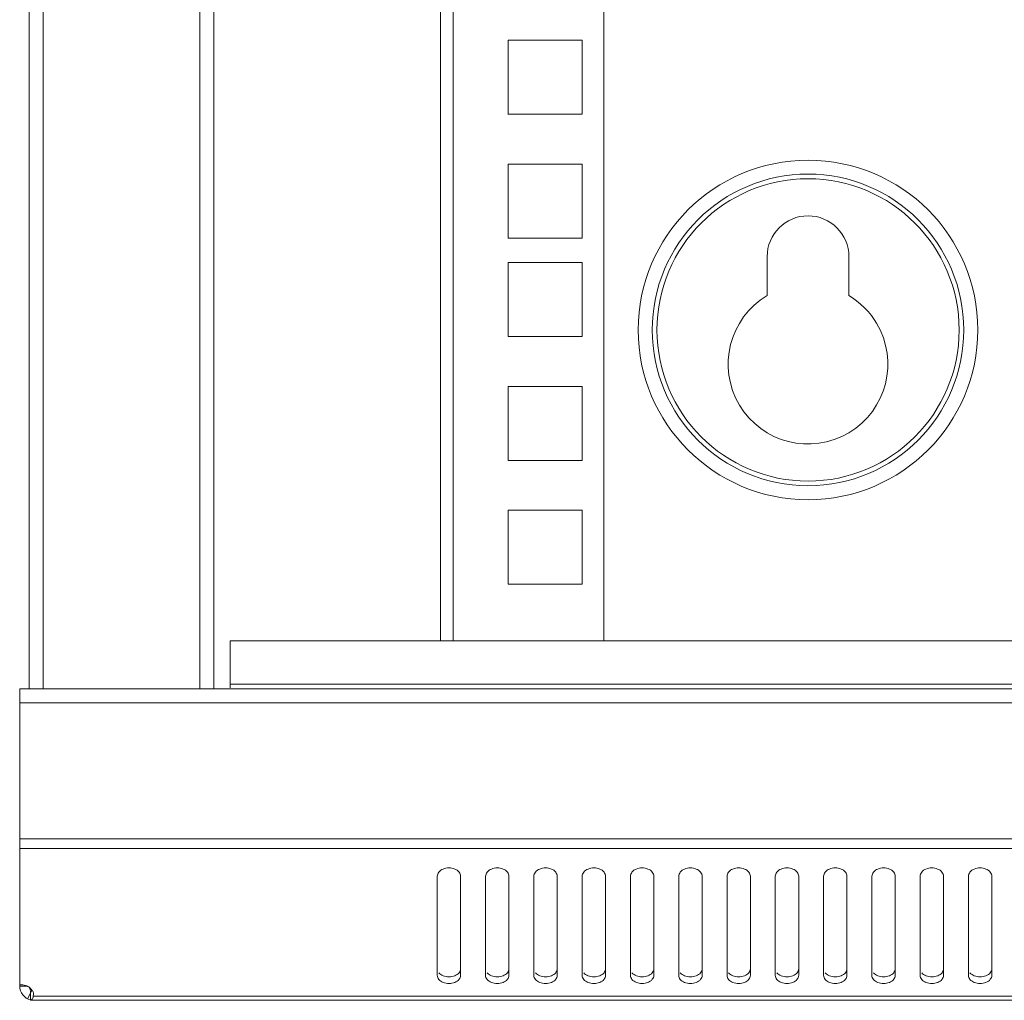
# Model space of a CAD drawing. Units: millimetres. Extents: x 0 to 2852, y 77 to 1471.
# Drawn here: x 3 to 129, y 738 to 864 of the extents above; entities that cross this region are included whole.
import ezdxf

# ---------------------------------------------------------------- set-up
doc = ezdxf.new("R2010")
doc.units = ezdxf.units.MM
doc.layers.add('Visible', color=7, linetype='Continuous', lineweight=15)

msp = doc.modelspace()

# ---------------------------------------------------------------- linework, layer by layer
at = {"layer": 'Visible'}
for points in [[(3.98872, 778.31806), (3.98872, 1334.41259)], [(5.78893, 778.31806), (5.78893, 1334.41259)], [(25.8541, 778.31806), (25.8541, 1334.41259)], [(27.65432, 778.31806), (27.65432, 1334.41259)], [(56.69703, 1328.28636), (56.69703, 784.47174)], [(58.34429, 1328.28636), (58.34429, 784.47174)], [(77.66427, 1328.28636), (77.66427, 784.47174)], [(65.38043, 861.44573), (65.38043, 851.95831)], [(74.86785, 861.44573), (65.38828, 861.44573)], [(74.86785, 851.96616), (74.86785, 861.45358)], [(65.38043, 851.96616), (74.86001, 851.96616)], [(65.38043, 845.57323), (65.38043, 836.08581)], [(74.86785, 845.57323), (65.38828, 845.57323)], [(74.86785, 836.09758), (74.86785, 845.58107)], [(65.38043, 836.09758), (74.86001, 836.09758)], [(65.38043, 832.94818), (65.38043, 823.47645)], [(74.86785, 832.94818), (65.38828, 832.94818)], [(74.86785, 823.47645), (74.86785, 832.94818)], [(98.57267, 833.70687), (98.57267, 828.72588)], [(109.05237, 828.72588), (109.05237, 833.70687)], [(65.38043, 823.47645), (74.86001, 823.47645)], [(65.38043, 817.07568), (65.38043, 807.58826)], [(74.86785, 817.07568), (65.38828, 817.07568)], [(74.86785, 807.5961), (74.86785, 817.08352)], [(65.38043, 807.5961), (74.86001, 807.5961)], [(65.38043, 801.21102), (65.38043, 791.7236)], [(74.86785, 801.21102), (65.38828, 801.21102)], [(74.86785, 791.7236), (74.86785, 801.21102)], [(65.38043, 791.7236), (74.86001, 791.7236)], [(29.74869, 784.47174), (29.74869, 778.4318)], [(29.74869, 784.47174), (574.75953, 784.47174)], [(29.74869, 778.92205), (574.75953, 778.92205)], [(2.79249, 778.31806), (2.79249, 757.83716)], [(2.79249, 778.31806), (601.7118, 778.31806)], [(2.79249, 776.53745), (601.7118, 776.53745)], [(2.79249, 759.11574), (601.7118, 759.11574)], [(2.79249, 757.83716), (2.79249, 740.19973)], [(2.79249, 757.83716), (601.7118, 757.83716)], [(56.29699, 754.31124), (56.29699, 741.60383)], [(59.29343, 741.60383), (59.29343, 754.31124)], [(62.48989, 754.31124), (62.48989, 741.60383)], [(65.48633, 741.60383), (65.48633, 754.31124)], [(68.67495, 754.31124), (68.67495, 741.60383)], [(71.67139, 741.60383), (71.67139, 754.31124)], [(74.86785, 754.31124), (74.86785, 741.60383)], [(77.86429, 741.60383), (77.86429, 754.31124)], [(81.06076, 754.31124), (81.06076, 741.60383)], [(84.04935, 741.60383), (84.04935, 754.31124)], [(87.24582, 754.31124), (87.24582, 741.60383)], [(90.24226, 741.60383), (90.24226, 754.31124)], [(93.43088, 754.31124), (93.43088, 741.60383)], [(96.42732, 741.60383), (96.42732, 754.31124)], [(99.62378, 754.31124), (99.62378, 741.60383)], [(102.62022, 741.60383), (102.62022, 754.31124)], [(105.80884, 754.31124), (105.80884, 741.60383)], [(108.80528, 741.60383), (108.80528, 754.31124)], [(112.00175, 754.31124), (112.00175, 741.60383)], [(114.99034, 741.60383), (114.99034, 754.31124)], [(118.1868, 754.31124), (118.1868, 741.60383)], [(121.18324, 741.60383), (121.18324, 754.31124)], [(124.37971, 754.31124), (124.37971, 741.60383)], [(127.37615, 741.60383), (127.37615, 754.31124)], [(2.79249, 740.19973), (3.70241, 740.19973)], [(3.79654, 738.58385), (4.32209, 739.65849)], [(4.14168, 738.39952), (4.14168, 739.59574)], [(4.14168, 739.59574), (4.40053, 739.59574)], [(4.14168, 738.39952), (600.36262, 738.39952)], [(4.54565, 739.16824), (4.51035, 738.93684)], [(4.51427, 738.93684), (600.00179, 738.93684)]]:
    msp.add_lwpolyline(points, dxfattribs=at)
for points, knots in [([(125.57593, 824.3175), (125.57593, 836.34248), (115.83358, 846.07699), (103.81644, 846.07699), (91.79931, 846.07699), (82.04911, 836.34248), (82.04911, 824.3175), (82.04911, 812.30821), (91.79931, 802.56586), (103.81644, 802.56586), (115.83358, 802.56586), (125.57593, 812.30821), (125.57593, 824.3175)], [0, 0, 0, 0, 1, 1, 1, 2, 2, 2, 3, 3, 3, 4, 4, 4, 4]), ([(123.77571, 824.3175), (123.77571, 835.34628), (114.84523, 844.3003), (103.8086, 844.3003), (92.78766, 844.3003), (83.84933, 835.34628), (83.84933, 824.3175), (83.84933, 813.30441), (92.78766, 804.35039), (103.8086, 804.35039), (114.84523, 804.35039), (123.77571, 813.30441), (123.77571, 824.3175)], [0, 0, 0, 0, 1, 1, 1, 2, 2, 2, 3, 3, 3, 4, 4, 4, 4]), ([(123.18349, 824.3175), (123.18349, 835.01683), (114.50793, 843.70023), (103.81644, 843.70023), (93.12496, 843.70023), (84.4494, 835.01683), (84.4494, 824.3175), (84.4494, 813.63386), (93.12496, 804.95046), (103.81644, 804.95046), (114.50793, 804.95046), (123.18349, 813.63386), (123.18349, 824.3175)], [0, 0, 0, 0, 1, 1, 1, 2, 2, 2, 3, 3, 3, 4, 4, 4, 4]), ([(109.05237, 833.70687), (109.05237, 836.59741), (106.70699, 838.95064), (103.81644, 838.95064), (100.91806, 838.95064), (98.57267, 836.59741), (98.57267, 833.70687)], [0, 0, 0, 0, 1, 1, 1, 2, 2, 2, 2]), ([(98.57267, 828.72588), (93.71326, 825.81964), (92.12876, 819.53653), (95.02715, 814.69281), (97.91377, 809.8334), (104.19296, 808.26066), (109.05237, 811.15121), (113.90394, 814.04175), (115.49628, 820.31702), (112.59397, 825.17643), (111.94291, 826.41972), (110.29173, 828.05913), (109.05237, 828.72588)], [0, 0, 0, 0, 1, 1, 1, 2, 2, 2, 3, 3, 3, 4, 4, 4, 4]), ([(56.29699, 754.31124), (56.29699, 754.49558), (56.37543, 754.68776), (56.49701, 754.82503), (56.63428, 755.02505), (56.82646, 755.15448), (57.04217, 755.22508), (57.28534, 755.32313), (57.53243, 755.37019), (57.79128, 755.37019), (58.04622, 755.37019), (58.30507, 755.32313), (58.53647, 755.22508), (58.74826, 755.15448), (58.94829, 755.02505), (59.0934, 754.82503), (59.21106, 754.68776), (59.29343, 754.49558), (59.29343, 754.31124)], [0, 0, 0, 0, 1, 1, 1, 2, 2, 2, 3, 3, 3, 4, 4, 4, 5, 5, 5, 6, 6, 6, 6]), ([(62.48989, 754.31124), (62.48989, 754.49558), (62.56833, 754.68776), (62.68991, 754.82503), (62.82719, 755.02505), (63.01937, 755.15448), (63.24292, 755.22508), (63.47824, 755.32313), (63.72533, 755.37019), (63.98419, 755.37019), (64.24696, 755.37019), (64.49798, 755.32313), (64.72938, 755.22508), (64.94901, 755.15448), (65.14119, 755.02505), (65.28631, 754.82503), (65.40397, 754.68776), (65.48633, 754.49558), (65.48633, 754.31124)], [0, 0, 0, 0, 1, 1, 1, 2, 2, 2, 3, 3, 3, 4, 4, 4, 5, 5, 5, 6, 6, 6, 6]), ([(68.67495, 754.31124), (68.67495, 754.49558), (68.75339, 754.68776), (68.87497, 754.82503), (69.01225, 755.02505), (69.22011, 755.15448), (69.42798, 755.22508), (69.6633, 755.32313), (69.91824, 755.37019), (70.16925, 755.37019), (70.43202, 755.37019), (70.68304, 755.32313), (70.92228, 755.22508), (71.13407, 755.15448), (71.32625, 755.02505), (71.47137, 754.82503), (71.58903, 754.68776), (71.67139, 754.49558), (71.67139, 754.31124)], [0, 0, 0, 0, 1, 1, 1, 2, 2, 2, 3, 3, 3, 4, 4, 4, 5, 5, 5, 6, 6, 6, 6]), ([(74.86785, 754.31124), (74.86785, 754.49558), (74.95022, 754.68776), (75.06788, 754.82503), (75.20515, 755.02505), (75.41302, 755.15448), (75.62481, 755.22508), (75.85621, 755.32313), (76.11506, 755.37019), (76.36215, 755.37019), (76.62885, 755.37019), (76.88378, 755.32313), (77.11911, 755.22508), (77.32697, 755.15448), (77.51915, 755.02505), (77.67211, 754.82503), (77.78585, 754.68776), (77.86429, 754.49558), (77.86429, 754.31124)], [0, 0, 0, 0, 1, 1, 1, 2, 2, 2, 3, 3, 3, 4, 4, 4, 5, 5, 5, 6, 6, 6, 6]), ([(81.06076, 754.31124), (81.06076, 754.49558), (81.1392, 754.68776), (81.25294, 754.82503), (81.39805, 755.02505), (81.59023, 755.15448), (81.80595, 755.22508), (82.04911, 755.32313), (82.2962, 755.37019), (82.55506, 755.37019), (82.80999, 755.37019), (83.06884, 755.32313), (83.30024, 755.22508), (83.51203, 755.15448), (83.71206, 755.02505), (83.85717, 754.82503), (83.97483, 754.68776), (84.0572, 754.49558), (84.0572, 754.31124)], [0, 0, 0, 0, 1, 1, 1, 2, 2, 2, 3, 3, 3, 4, 4, 4, 5, 5, 5, 6, 6, 6, 6]), ([(87.24582, 754.31124), (87.24582, 754.49558), (87.32426, 754.68776), (87.44584, 754.82503), (87.58311, 755.02505), (87.77529, 755.15448), (87.99101, 755.22508), (88.23417, 755.32313), (88.48126, 755.37019), (88.74012, 755.37019), (88.99505, 755.37019), (89.2539, 755.32313), (89.4853, 755.22508), (89.69709, 755.15448), (89.89712, 755.02505), (90.04223, 754.82503), (90.15989, 754.68776), (90.24226, 754.49558), (90.24226, 754.31124)], [0, 0, 0, 0, 1, 1, 1, 2, 2, 2, 3, 3, 3, 4, 4, 4, 5, 5, 5, 6, 6, 6, 6]), ([(93.43088, 754.31124), (93.43088, 754.49558), (93.50932, 754.68776), (93.6309, 754.82503), (93.76817, 755.02505), (93.96035, 755.15448), (94.17607, 755.22508), (94.41923, 755.32313), (94.66632, 755.37019), (94.92518, 755.37019), (95.18011, 755.37019), (95.43896, 755.32313), (95.67036, 755.22508), (95.87823, 755.15448), (96.08218, 755.02505), (96.22337, 754.82503), (96.34495, 754.68776), (96.42732, 754.49558), (96.42732, 754.31124)], [0, 0, 0, 0, 1, 1, 1, 2, 2, 2, 3, 3, 3, 4, 4, 4, 5, 5, 5, 6, 6, 6, 6]), ([(99.62378, 754.31124), (99.62378, 754.49558), (99.70614, 754.68776), (99.82381, 754.82503), (99.96108, 755.02505), (100.15326, 755.15448), (100.37289, 755.22508), (100.61214, 755.32313), (100.85922, 755.37019), (101.11808, 755.37019), (101.38478, 755.37019), (101.63187, 755.32313), (101.86327, 755.22508), (102.07506, 755.15448), (102.27508, 755.02505), (102.4202, 754.82503), (102.53786, 754.68776), (102.62022, 754.49558), (102.62022, 754.31124)], [0, 0, 0, 0, 1, 1, 1, 2, 2, 2, 3, 3, 3, 4, 4, 4, 5, 5, 5, 6, 6, 6, 6]), ([(105.80884, 754.31124), (105.80884, 754.49558), (105.88728, 754.68776), (106.00887, 754.82503), (106.14614, 755.02505), (106.34616, 755.15448), (106.56187, 755.22508), (106.7972, 755.32313), (107.05213, 755.37019), (107.30314, 755.37019), (107.56592, 755.37019), (107.81693, 755.32313), (108.05617, 755.22508), (108.26404, 755.15448), (108.46014, 755.02505), (108.60133, 754.82503), (108.72292, 754.68776), (108.80528, 754.49558), (108.80528, 754.31124)], [0, 0, 0, 0, 1, 1, 1, 2, 2, 2, 3, 3, 3, 4, 4, 4, 5, 5, 5, 6, 6, 6, 6]), ([(112.00175, 754.31124), (112.00175, 754.49558), (112.08019, 754.68776), (112.20177, 754.82503), (112.33904, 755.02505), (112.54691, 755.15448), (112.75478, 755.22508), (112.9901, 755.32313), (113.24503, 755.37019), (113.49604, 755.37019), (113.75882, 755.37019), (114.01767, 755.32313), (114.24908, 755.22508), (114.46087, 755.15448), (114.65305, 755.02505), (114.79816, 754.82503), (114.91582, 754.68776), (114.99819, 754.49558), (114.99819, 754.31124)], [0, 0, 0, 0, 1, 1, 1, 2, 2, 2, 3, 3, 3, 4, 4, 4, 5, 5, 5, 6, 6, 6, 6]), ([(118.1868, 754.31124), (118.1868, 754.49558), (118.26525, 754.68776), (118.37899, 754.82503), (118.5241, 755.02505), (118.71628, 755.15448), (118.93199, 755.22508), (119.17516, 755.32313), (119.42225, 755.37019), (119.6811, 755.37019), (119.93604, 755.37019), (120.19489, 755.32313), (120.42629, 755.22508), (120.63808, 755.15448), (120.83811, 755.02505), (120.98322, 754.82503), (121.10088, 754.68776), (121.18324, 754.49558), (121.18324, 754.31124)], [0, 0, 0, 0, 1, 1, 1, 2, 2, 2, 3, 3, 3, 4, 4, 4, 5, 5, 5, 6, 6, 6, 6]), ([(124.37971, 754.31124), (124.37971, 754.49558), (124.45815, 754.68776), (124.57189, 754.82503), (124.717, 755.02505), (124.90918, 755.15448), (125.1249, 755.22508), (125.36806, 755.32313), (125.61515, 755.37019), (125.87401, 755.37019), (126.12894, 755.37019), (126.38779, 755.32313), (126.61919, 755.22508), (126.82706, 755.15448), (127.03101, 755.02505), (127.17612, 754.82503), (127.29379, 754.68776), (127.37615, 754.49558), (127.37615, 754.31124)], [0, 0, 0, 0, 1, 1, 1, 2, 2, 2, 3, 3, 3, 4, 4, 4, 5, 5, 5, 6, 6, 6, 6]), ([(59.29343, 742.45491), (59.29343, 742.27057), (59.21106, 742.07839), (59.0934, 741.92543), (58.95613, 741.7411), (58.74826, 741.61167), (58.53647, 741.54107)], [0, 0, 0, 0, 1, 1, 1, 2, 2, 2, 2]), ([(65.48633, 742.45491), (65.48633, 742.27057), (65.40789, 742.07839), (65.28631, 741.92543), (65.14903, 741.7411), (64.94117, 741.61167), (64.7333, 741.54107)], [0, 0, 0, 0, 1, 1, 1, 2, 2, 2, 2]), ([(71.67139, 742.45491), (71.67139, 742.27057), (71.58903, 742.07839), (71.47137, 741.92543), (71.33409, 741.7411), (71.12623, 741.61167), (70.92228, 741.54107)], [0, 0, 0, 0, 1, 1, 1, 2, 2, 2, 2]), ([(77.86429, 742.45491), (77.86429, 742.27057), (77.78193, 742.07839), (77.67211, 741.92543), (77.527, 741.7411), (77.31913, 741.61167), (77.11518, 741.54107)], [0, 0, 0, 0, 1, 1, 1, 2, 2, 2, 2]), ([(84.04935, 742.45491), (84.04935, 742.27057), (83.96699, 742.07839), (83.85717, 741.92543), (83.71206, 741.7411), (83.50027, 741.61167), (83.30024, 741.54107)], [0, 0, 0, 0, 1, 1, 1, 2, 2, 2, 2]), ([(90.24226, 742.45491), (90.24226, 742.27057), (90.15989, 742.07839), (90.04223, 741.92543), (89.90496, 741.7411), (89.69709, 741.61167), (89.4853, 741.54107)], [0, 0, 0, 0, 1, 1, 1, 2, 2, 2, 2]), ([(96.42732, 742.45491), (96.42732, 742.27057), (96.34495, 742.07839), (96.22729, 741.92543), (96.09002, 741.7411), (95.88215, 741.61167), (95.67036, 741.54107)], [0, 0, 0, 0, 1, 1, 1, 2, 2, 2, 2]), ([(102.62022, 742.45491), (102.62022, 742.27057), (102.53786, 742.07839), (102.4202, 741.92543), (102.28293, 741.7411), (102.07506, 741.61167), (101.86327, 741.54107)], [0, 0, 0, 0, 1, 1, 1, 2, 2, 2, 2]), ([(108.80528, 742.45491), (108.80528, 742.27057), (108.72292, 742.07839), (108.60133, 741.92543), (108.46799, 741.7411), (108.2562, 741.61167), (108.05617, 741.54107)], [0, 0, 0, 0, 1, 1, 1, 2, 2, 2, 2]), ([(114.99034, 742.45491), (114.99034, 742.27057), (114.90798, 742.07839), (114.79032, 741.92543), (114.65305, 741.7411), (114.44518, 741.61167), (114.24123, 741.54107)], [0, 0, 0, 0, 1, 1, 1, 2, 2, 2, 2]), ([(121.18324, 742.45491), (121.18324, 742.27057), (121.10088, 742.07839), (120.99106, 741.92543), (120.84595, 741.7411), (120.63808, 741.61167), (120.43413, 741.54107)], [0, 0, 0, 0, 1, 1, 1, 2, 2, 2, 2]), ([(127.37615, 742.45491), (127.37615, 742.27057), (127.29379, 742.07839), (127.17612, 741.92543), (127.03885, 741.7411), (126.82706, 741.61167), (126.61919, 741.54107)], [0, 0, 0, 0, 1, 1, 1, 2, 2, 2, 2]), ([(57.04217, 740.68607), (56.84215, 740.76843), (56.64213, 740.89001), (56.49701, 741.08219), (56.36758, 741.21947), (56.29699, 741.41949), (56.29699, 741.60383)], [0, 0, 0, 0, 1, 1, 1, 2, 2, 2, 2]), ([(58.54432, 741.54107), (58.31292, 741.44302), (58.05406, 741.39596), (57.79913, 741.39596), (57.54027, 741.39596), (57.28534, 741.44302), (57.05002, 741.54107)], [0, 0, 0, 0, 1, 1, 1, 2, 2, 2, 2]), ([(59.29343, 741.60383), (59.29343, 741.41949), (59.21106, 741.22731), (59.0934, 741.09004), (58.95613, 740.89001), (58.74826, 740.76059), (58.53647, 740.68607)], [0, 0, 0, 0, 1, 1, 1, 2, 2, 2, 2]), ([(63.23508, 740.68607), (63.02721, 740.76843), (62.83503, 740.89001), (62.68207, 741.08219), (62.56049, 741.21947), (62.48205, 741.41949), (62.48205, 741.60383)], [0, 0, 0, 0, 1, 1, 1, 2, 2, 2, 2]), ([(64.7333, 741.54107), (64.49798, 741.44302), (64.24304, 741.39596), (63.98419, 741.39596), (63.72926, 741.39596), (63.4704, 741.44302), (63.239, 741.54107)], [0, 0, 0, 0, 1, 1, 1, 2, 2, 2, 2]), ([(65.48633, 741.60383), (65.48633, 741.41949), (65.40789, 741.22731), (65.28631, 741.09004), (65.14903, 740.89001), (64.94117, 740.76059), (64.7333, 740.68607)], [0, 0, 0, 0, 1, 1, 1, 2, 2, 2, 2]), ([(69.4319, 740.68607), (69.22011, 740.76843), (69.02793, 740.89001), (68.87497, 741.08219), (68.75731, 741.21947), (68.67495, 741.41949), (68.67495, 741.60383)], [0, 0, 0, 0, 1, 1, 1, 2, 2, 2, 2]), ([(70.92228, 741.54107), (70.69088, 741.44302), (70.43202, 741.39596), (70.16925, 741.39596), (69.91039, 741.39596), (69.6633, 741.44302), (69.42798, 741.54107)], [0, 0, 0, 0, 1, 1, 1, 2, 2, 2, 2]), ([(71.67139, 741.60383), (71.67139, 741.41949), (71.58903, 741.22731), (71.47137, 741.09004), (71.33409, 740.89001), (71.12623, 740.76059), (70.92228, 740.68607)], [0, 0, 0, 0, 1, 1, 1, 2, 2, 2, 2]), ([(75.61304, 740.68607), (75.40517, 740.76843), (75.21299, 740.89001), (75.06003, 741.08219), (74.93845, 741.21947), (74.86001, 741.41949), (74.86001, 741.60383)], [0, 0, 0, 0, 1, 1, 1, 2, 2, 2, 2]), ([(77.11518, 741.54107), (76.88378, 741.44302), (76.62493, 741.39596), (76.36215, 741.39596), (76.1033, 741.39596), (75.85621, 741.44302), (75.62089, 741.54107)], [0, 0, 0, 0, 1, 1, 1, 2, 2, 2, 2]), ([(77.86429, 741.60383), (77.86429, 741.41949), (77.78193, 741.22731), (77.67211, 741.09004), (77.527, 740.89001), (77.31913, 740.76059), (77.11518, 740.68607)], [0, 0, 0, 0, 1, 1, 1, 2, 2, 2, 2]), ([(81.80987, 740.68607), (81.60592, 740.76843), (81.4059, 740.89001), (81.25294, 741.08219), (81.13528, 741.21947), (81.06076, 741.41949), (81.06076, 741.60383)], [0, 0, 0, 0, 1, 1, 1, 2, 2, 2, 2]), ([(83.30417, 741.54107), (83.06884, 741.44302), (82.81391, 741.39596), (82.55506, 741.39596), (82.30012, 741.39596), (82.04127, 741.44302), (81.80987, 741.54107)], [0, 0, 0, 0, 1, 1, 1, 2, 2, 2, 2]), ([(84.04935, 741.60383), (84.04935, 741.41949), (83.96699, 741.22731), (83.85717, 741.09004), (83.71206, 740.89001), (83.50027, 740.76059), (83.30024, 740.68607)], [0, 0, 0, 0, 1, 1, 1, 2, 2, 2, 2]), ([(87.99101, 740.68607), (87.79098, 740.76843), (87.59096, 740.89001), (87.44584, 741.08219), (87.31641, 741.21947), (87.24582, 741.41949), (87.24582, 741.60383)], [0, 0, 0, 0, 1, 1, 1, 2, 2, 2, 2]), ([(89.4853, 741.54107), (89.2539, 741.44302), (88.99505, 741.39596), (88.74012, 741.39596), (88.48126, 741.39596), (88.22633, 741.44302), (87.99101, 741.54107)], [0, 0, 0, 0, 1, 1, 1, 2, 2, 2, 2]), ([(90.24226, 741.60383), (90.24226, 741.41949), (90.15989, 741.22731), (90.04223, 741.09004), (89.90496, 740.89001), (89.69709, 740.76059), (89.4853, 740.68607)], [0, 0, 0, 0, 1, 1, 1, 2, 2, 2, 2]), ([(94.17607, 740.68607), (93.97604, 740.76843), (93.77602, 740.89001), (93.6309, 741.08219), (93.50147, 741.21947), (93.43088, 741.41949), (93.43088, 741.60383)], [0, 0, 0, 0, 1, 1, 1, 2, 2, 2, 2]), ([(95.67821, 741.54107), (95.44681, 741.44302), (95.18795, 741.39596), (94.93302, 741.39596), (94.67416, 741.39596), (94.41923, 741.44302), (94.18391, 741.54107)], [0, 0, 0, 0, 1, 1, 1, 2, 2, 2, 2]), ([(96.42732, 741.60383), (96.42732, 741.41949), (96.34495, 741.22731), (96.22729, 741.09004), (96.09002, 740.89001), (95.88215, 740.76059), (95.67036, 740.68607)], [0, 0, 0, 0, 1, 1, 1, 2, 2, 2, 2]), ([(100.36897, 740.68607), (100.16895, 740.76843), (99.96892, 740.89001), (99.82381, 741.08219), (99.69438, 741.21947), (99.62378, 741.41949), (99.62378, 741.60383)], [0, 0, 0, 0, 1, 1, 1, 2, 2, 2, 2]), ([(101.86327, 741.54107), (101.63187, 741.44302), (101.37301, 741.39596), (101.11808, 741.39596), (100.85922, 741.39596), (100.60429, 741.44302), (100.36897, 741.54107)], [0, 0, 0, 0, 1, 1, 1, 2, 2, 2, 2]), ([(102.62022, 741.60383), (102.62022, 741.41949), (102.53786, 741.22731), (102.4202, 741.09004), (102.28293, 740.89001), (102.07506, 740.76059), (101.86327, 740.68607)], [0, 0, 0, 0, 1, 1, 1, 2, 2, 2, 2]), ([(106.56187, 740.68607), (106.35401, 740.76843), (106.16182, 740.89001), (106.00887, 741.08219), (105.88728, 741.21947), (105.80884, 741.41949), (105.80884, 741.60383)], [0, 0, 0, 0, 1, 1, 1, 2, 2, 2, 2]), ([(108.05617, 741.54107), (107.82477, 741.44302), (107.56592, 741.39596), (107.30314, 741.39596), (107.04428, 741.39596), (106.7972, 741.44302), (106.56187, 741.54107)], [0, 0, 0, 0, 1, 1, 1, 2, 2, 2, 2]), ([(108.80528, 741.60383), (108.80528, 741.41949), (108.72292, 741.22731), (108.60133, 741.09004), (108.46799, 740.89001), (108.2562, 740.76059), (108.05617, 740.68607)], [0, 0, 0, 0, 1, 1, 1, 2, 2, 2, 2]), ([(112.74693, 740.68607), (112.53906, 740.76843), (112.34688, 740.89001), (112.19393, 741.08219), (112.07234, 741.21947), (111.9939, 741.41949), (111.9939, 741.60383)], [0, 0, 0, 0, 1, 1, 1, 2, 2, 2, 2]), ([(114.24123, 741.54107), (114.00983, 741.44302), (113.75098, 741.39596), (113.4882, 741.39596), (113.22934, 741.39596), (112.98226, 741.44302), (112.74693, 741.54107)], [0, 0, 0, 0, 1, 1, 1, 2, 2, 2, 2]), ([(114.99034, 741.60383), (114.99034, 741.41949), (114.90798, 741.22731), (114.79032, 741.09004), (114.65305, 740.89001), (114.44518, 740.76059), (114.24123, 740.68607)], [0, 0, 0, 0, 1, 1, 1, 2, 2, 2, 2]), ([(118.93199, 740.68607), (118.72412, 740.76843), (118.53194, 740.89001), (118.37899, 741.08219), (118.2574, 741.21947), (118.1868, 741.41949), (118.1868, 741.60383)], [0, 0, 0, 0, 1, 1, 1, 2, 2, 2, 2]), ([(120.43413, 741.54107), (120.20273, 741.44302), (119.94388, 741.39596), (119.6811, 741.39596), (119.43009, 741.39596), (119.17516, 741.44302), (118.93984, 741.54107)], [0, 0, 0, 0, 1, 1, 1, 2, 2, 2, 2]), ([(121.18324, 741.60383), (121.18324, 741.41949), (121.10088, 741.22731), (120.99106, 741.09004), (120.84595, 740.89001), (120.63808, 740.76059), (120.43413, 740.68607)], [0, 0, 0, 0, 1, 1, 1, 2, 2, 2, 2]), ([(125.1249, 740.68607), (124.92487, 740.76843), (124.72485, 740.89001), (124.57189, 741.08219), (124.45031, 741.21947), (124.37971, 741.41949), (124.37971, 741.60383)], [0, 0, 0, 0, 1, 1, 1, 2, 2, 2, 2]), ([(126.61919, 741.54107), (126.38779, 741.44302), (126.12894, 741.39596), (125.87401, 741.39596), (125.61515, 741.39596), (125.36022, 741.44302), (125.1249, 741.54107)], [0, 0, 0, 0, 1, 1, 1, 2, 2, 2, 2]), ([(127.37615, 741.60383), (127.37615, 741.41949), (127.29379, 741.22731), (127.17612, 741.09004), (127.03885, 740.89001), (126.82706, 740.76059), (126.61919, 740.68607)], [0, 0, 0, 0, 1, 1, 1, 2, 2, 2, 2]), ([(2.79249, 740.39976), (3.0435, 740.39976), (3.29844, 740.36446), (3.5416, 740.28602), (3.72594, 740.23111), (3.89459, 740.14875), (4.04755, 740.03893)], [0, 0, 0, 0, 1, 1, 1, 2, 2, 2, 2]), ([(4.04755, 740.03893), (4.07892, 740.00363), (4.1103, 739.97226), (4.14168, 739.95657), (4.23973, 739.87028), (4.32993, 739.77223), (4.39269, 739.65849)], [0, 0, 0, 0, 1, 1, 1, 2, 2, 2, 2]), ([(58.54432, 740.68607), (58.31292, 740.59194), (58.05406, 740.54487), (57.79913, 740.54487), (57.54027, 740.54487), (57.28534, 740.59194), (57.05002, 740.68607)], [0, 0, 0, 0, 1, 1, 1, 2, 2, 2, 2]), ([(64.7333, 740.68607), (64.49798, 740.59194), (64.24304, 740.54487), (63.98419, 740.54487), (63.72926, 740.54487), (63.4704, 740.59194), (63.239, 740.68607)], [0, 0, 0, 0, 1, 1, 1, 2, 2, 2, 2]), ([(70.92228, 740.68607), (70.69088, 740.59194), (70.43202, 740.54487), (70.16925, 740.54487), (69.91039, 740.54487), (69.6633, 740.59194), (69.42798, 740.68607)], [0, 0, 0, 0, 1, 1, 1, 2, 2, 2, 2]), ([(77.11518, 740.68607), (76.88378, 740.59194), (76.62493, 740.54487), (76.36215, 740.54487), (76.1033, 740.54487), (75.85621, 740.59194), (75.62089, 740.68607)], [0, 0, 0, 0, 1, 1, 1, 2, 2, 2, 2]), ([(83.30417, 740.68607), (83.06884, 740.59194), (82.81391, 740.54487), (82.55506, 740.54487), (82.30012, 740.54487), (82.04127, 740.59194), (81.80987, 740.68607)], [0, 0, 0, 0, 1, 1, 1, 2, 2, 2, 2]), ([(89.4853, 740.68607), (89.2539, 740.59194), (88.99505, 740.54487), (88.74012, 740.54487), (88.48126, 740.54487), (88.22633, 740.59194), (87.99101, 740.68607)], [0, 0, 0, 0, 1, 1, 1, 2, 2, 2, 2]), ([(95.67821, 740.68607), (95.44681, 740.59194), (95.18795, 740.54487), (94.93302, 740.54487), (94.67416, 740.54487), (94.41923, 740.59194), (94.18391, 740.68607)], [0, 0, 0, 0, 1, 1, 1, 2, 2, 2, 2]), ([(101.86327, 740.68607), (101.63187, 740.59194), (101.37301, 740.54487), (101.11808, 740.54487), (100.85922, 740.54487), (100.60429, 740.59194), (100.36897, 740.68607)], [0, 0, 0, 0, 1, 1, 1, 2, 2, 2, 2]), ([(108.05617, 740.68607), (107.82477, 740.59194), (107.56592, 740.54487), (107.30314, 740.54487), (107.04428, 740.54487), (106.7972, 740.59194), (106.56187, 740.68607)], [0, 0, 0, 0, 1, 1, 1, 2, 2, 2, 2]), ([(114.24123, 740.68607), (114.00983, 740.59194), (113.75098, 740.54487), (113.4882, 740.54487), (113.22934, 740.54487), (112.98226, 740.59194), (112.74693, 740.68607)], [0, 0, 0, 0, 1, 1, 1, 2, 2, 2, 2]), ([(120.43413, 740.68607), (120.20273, 740.59194), (119.94388, 740.54487), (119.6811, 740.54487), (119.43009, 740.54487), (119.17516, 740.59194), (118.93984, 740.68607)], [0, 0, 0, 0, 1, 1, 1, 2, 2, 2, 2]), ([(126.61919, 740.68607), (126.38779, 740.59194), (126.12894, 740.54487), (125.87401, 740.54487), (125.61515, 740.54487), (125.36022, 740.59194), (125.1249, 740.68607)], [0, 0, 0, 0, 1, 1, 1, 2, 2, 2, 2])]:
    msp.add_open_spline(points, degree=3, knots=knots, dxfattribs=at)
for points in [[(57.04217, 741.54107), (56.84215, 741.61951), (56.64213, 741.7411), (56.49701, 741.91759)], [(63.23508, 741.54107), (63.02721, 741.61951), (62.82719, 741.7411), (62.68207, 741.91759)], [(69.4319, 741.54107), (69.22011, 741.61951), (69.02009, 741.7411), (68.87497, 741.91759)], [(75.61304, 741.54107), (75.40517, 741.61951), (75.20515, 741.7411), (75.06003, 741.91759)], [(81.80987, 741.54107), (81.60592, 741.61951), (81.4059, 741.7411), (81.25294, 741.91759)], [(87.99101, 741.54107), (87.79098, 741.61951), (87.59096, 741.7411), (87.44584, 741.91759)], [(94.17607, 741.54107), (93.97604, 741.61951), (93.77602, 741.7411), (93.6309, 741.91759)], [(100.36897, 741.54107), (100.16895, 741.61951), (99.96892, 741.7411), (99.82381, 741.91759)], [(106.56187, 741.54107), (106.35401, 741.61951), (106.15398, 741.7411), (106.00887, 741.91759)], [(112.74693, 741.54107), (112.53906, 741.61951), (112.33904, 741.7411), (112.19393, 741.91759)], [(118.93199, 741.54107), (118.72412, 741.61951), (118.53194, 741.7411), (118.37899, 741.91759)], [(125.1249, 741.54107), (124.92487, 741.61951), (124.72485, 741.7411), (124.57189, 741.91759)], [(2.79249, 740.19973), (2.7768, 739.40356), (3.37295, 738.63876), (4.14168, 738.45443)], [(4.04755, 739.94088), (4.08677, 739.82714), (4.21619, 739.70948), (4.32993, 739.65849)], [(4.30248, 739.61143), (4.25541, 739.59574), (4.20051, 739.59574), (4.14168, 739.59574)], [(4.40053, 739.65849), (4.43975, 739.61143), (4.47113, 739.53299), (4.49466, 739.47416)], [(4.25541, 738.43089), (4.22404, 738.41521), (4.18482, 738.39952), (4.14168, 738.39952)], [(4.31817, 738.45443), (4.30248, 738.43874), (4.27895, 738.43874), (4.26326, 738.42305)], [(4.43191, 738.64661), (4.40837, 738.56817), (4.36915, 738.50149), (4.31032, 738.46227)], [(4.32209, 738.43089), (4.38484, 738.41521), (4.52211, 738.39952), (4.59271, 738.39952)], [(4.51427, 738.93684), (4.49858, 738.83879), (4.47113, 738.73681), (4.43975, 738.65445)], [(4.48681, 739.46631), (4.52211, 739.37218), (4.5378, 739.28198), (4.5378, 739.16824)]]:
    msp.add_open_spline(points, degree=3, dxfattribs=at)

doc.saveas('drawing.dxf')
